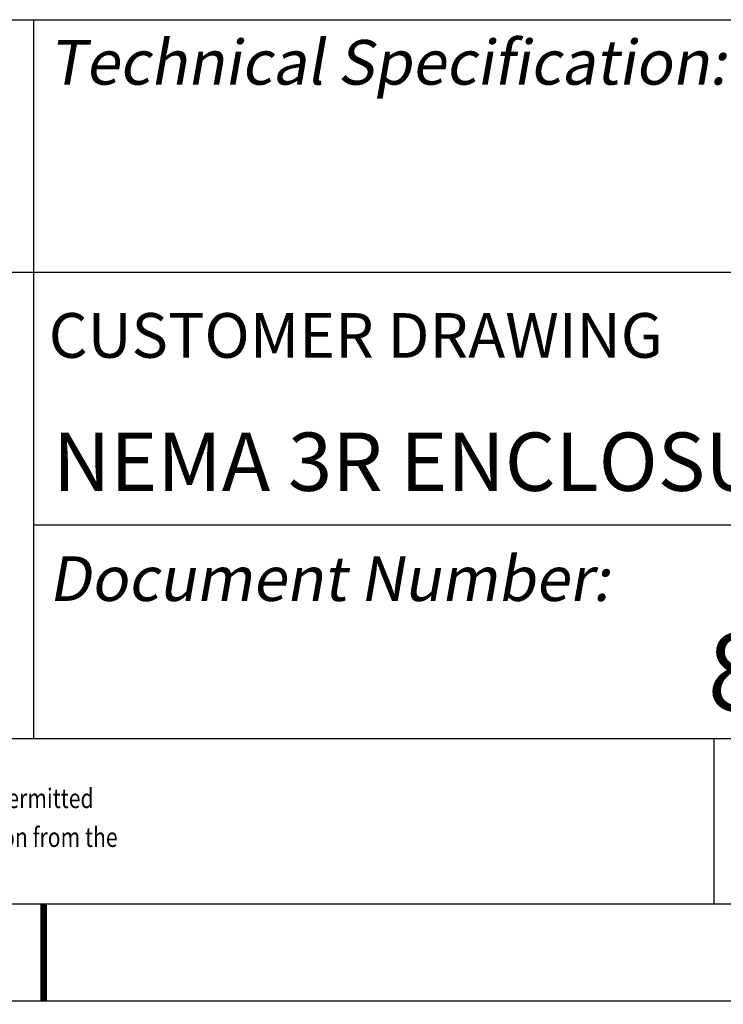
# Model space of a CAD drawing. Units: inches. Extents: x 0 to 170037, y 0 to 169985.
# Drawn here: x 87 to 95, y 0 to 10 of the extents above; entities that cross this region are included whole.
import ezdxf

# ---------------------------------------------------------------- set-up
doc = ezdxf.new("R2010")
doc.units = ezdxf.units.IN
doc.header["$LTSCALE"] = 6.431102
doc.header["$MEASUREMENT"] = 0
doc.layers.get('0').update_dxf_attribs({"linetype": 'CONTINUOUS'})
doc.styles.get("Standard").update_dxf_attribs({"font": 'txt', "width": 0.8})
doc.styles.add('TEXTSTYLE_10', font='txt', dxfattribs={"width": 0.7})
doc.styles.add('TEXTSTYLE_5', font='txt', dxfattribs={"width": 0.6})
doc.styles.add('TEXTSTYLE_6', font='txt')
doc.styles.add('TEXTSTYLE_7', font='txt', dxfattribs={"width": 0.8})
doc.styles.add('TEXTSTYLE_8', font='txt', dxfattribs={"width": 0.7})
doc.styles.add('TEXTSTYLE_9', font='txt', dxfattribs={"width": 0.8})

# ---------------------------------------------------------------- blocks, each defined once
blk = doc.blocks.new('*T19')
at = {"color": 2, "linetype": 'Continuous'}
for p, q in [((0, 0), (0, 8.9547)), ((0, 8.9547), (37.0079, 8.9547)), ((5.9055, 6.3976), (5.9055, 8.9547)), ((9.8425, 1.6732), (9.8425, 8.9547)), ((30.2165, 6.3976), (30.2165, 8.9547)), ((37.0079, 0), (37.0079, 8.9547)), ((0, 6.3976), (37.0079, 6.3976)), ((9.8425, 3.8386), (37.0079, 3.8386)), ((30.2165, 1.6732), (30.2165, 3.8386)), ((33.6122, 1.6732), (33.6122, 3.8386)), ((0, 1.6732), (37.0079, 1.6732)), ((16.7323, 0), (16.7323, 1.6732)), ((0, 0), (37.0079, 0))]:
    blk.add_line(p, q, dxfattribs=at)
at = {"color": 2, "linetype": 'Continuous', "line_spacing_factor": 0.9}
for s, insert, char_height, width, attachment_point, style in [('\\Q10.0; Scale:', (5.9178, 8.7514), 0.452756, 4.247282, 1, 'TEXTSTYLE_5'), ('\\Q10.0; Technical Specification:', (9.8548, 8.7514), 0.452756, 14.940945, 1, 'TEXTSTYLE_5'), ('\\Q10.0; Units of measure :', (30.2288, 8.7514), 0.452756, 12.15973, 1, 'TEXTSTYLE_5'), (' 0.200', (5.9178, 7.9715), 0.59055, 5.539933, 1, 'TEXTSTYLE_7'), ('in', (33.6122, 7.9222), 0.49213, 1.406074, 2, 'TEXTSTYLE_8'), (' CUSTOMER DRAWING', (9.8548, 5.9843), 0.452756, 10.775591, 1, 'TEXTSTYLE_10'), (' NEMA 3R ENCLOSURES', (9.8548, 4.7736), 0.590551, 17.401575, 1, 'TEXTSTYLE_9'), ('\\Q10.0; Document Number:', (9.8548, 3.5201), 0.452756, 11.340457, 1, 'TEXTSTYLE_8'), ('\\Q10.0; Doc. Rev.', (30.2288, 3.5201), 0.452756, 6.68354, 1, 'TEXTSTYLE_5'), ('\\Q10.0; Sheet: ', (33.6245, 3.5201), 0.452756, 5.088114, 1, 'TEXTSTYLE_8'), ('80116-399-5X', (20.0295, 2.7405), 0.787402, 14.435696, 2, 'TEXTSTYLE_6'), ('00', (31.9144, 2.7405), 0.7874, 2.887139, 2, 'TEXTSTYLE_6'), ('1/1', (35.31, 2.5098), 0.59055, 2.474691, 2, 'TEXTSTYLE_7'), ('\\Q10.0; State:', (16.7446, 1.4778), 0.452756, 4.247282, 1, 'TEXTSTYLE_5')]:
    blk.add_mtext(s, dxfattribs=dict(at, insert=insert, char_height=char_height, width=width, attachment_point=attachment_point, style=style))
blk = doc.blocks.new('SE_LOGO_BL1', base_point=(86.0949, 3.7369))
at = {"color": 2, "linetype": 'Continuous', "width": 0.8}
for s, p in [(' copyright reserved.  This drawing must not be used for any purpose other than that expressly permitted', (77.8272, 1.9538)), (' in writing by the owners and must not be disclosed or reproduced in any way without permission from the ', (77.8272, 1.5601))]:
    blk.add_text(s, height=0.1968504, dxfattribs=at).set_placement(p)

msp = doc.modelspace()

# ---------------------------------------------------------------- linework, layer by layer
at = {"color": 5, "linetype": 'Continuous'}
for p, q in [((77.7559, 9.9409), (114.7638, 9.9409)), ((87.5984, 2.6575), (87.5984, 9.9409)), ((77.7559, 7.3819), (114.7638, 7.3819)), ((87.5984, 4.8228), (114.7638, 4.8228)), ((77.7559, 2.6575), (114.7638, 2.6575)), ((2.1654, 0.9843), (114.7638, 0.9843))]:
    msp.add_line(p, q, dxfattribs=at)
at = {"color": 7, "linetype": 'Continuous'}
msp.add_line((0, 0), (116.9291, 0), dxfattribs=at)
at = {"color": 7, "linetype": 'Continuous', "const_width": 0.0689}
msp.add_lwpolyline([(87.6969, 0), (87.6969, 0.9843)], dxfattribs=at)

# ---------------------------------------------------------------- block references
msp.add_blockref('*T19', (77.7559, 0.9843))
at = {"color": 2, "linetype": 'Continuous'}
msp.add_blockref('SE_LOGO_BL1', (86.0949, 3.7369), dxfattribs=at)

doc.saveas('drawing.dxf')
